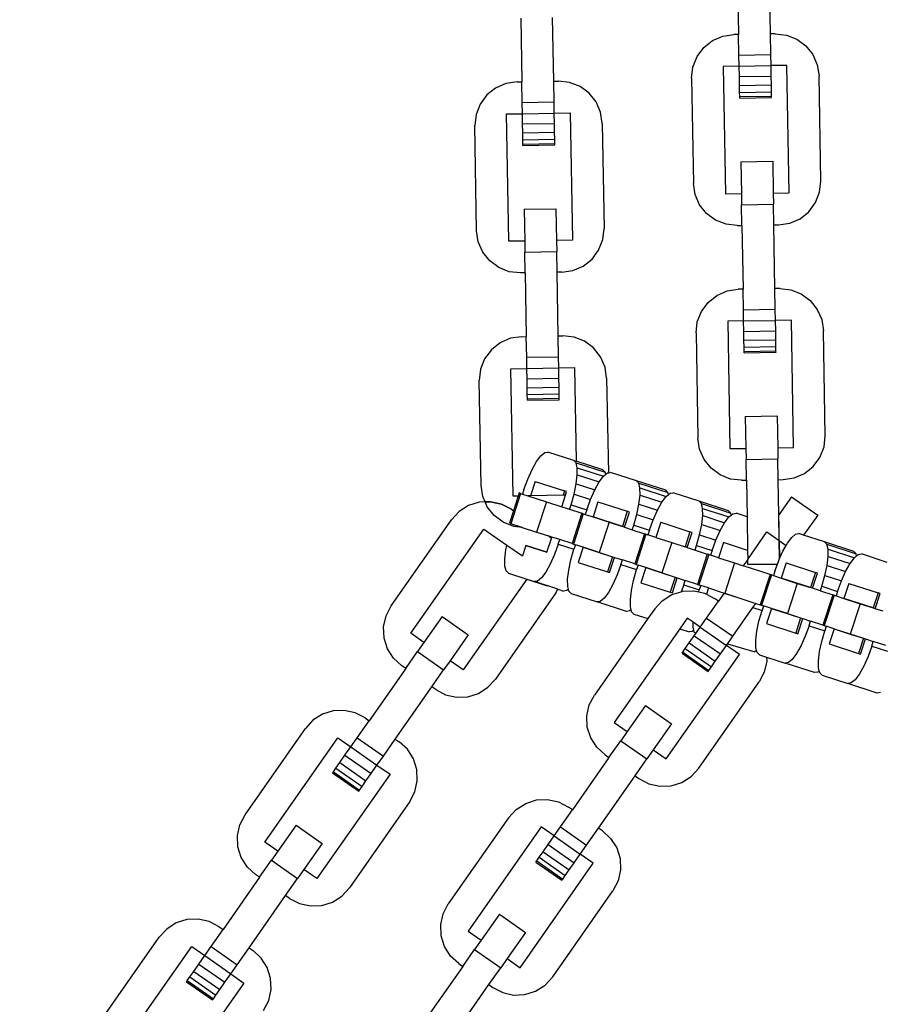
# Model space of a CAD drawing. Units: millimetres. Extents: x -12159 to 20854, y -17287 to 28769.
# Drawn here: x 4386 to 4498, y 18949 to 19077 of the extents above; entities that cross this region are included whole.
import ezdxf

# ---------------------------------------------------------------- set-up
doc = ezdxf.new("R2010")
doc.units = ezdxf.units.MM
doc.styles.add('arial', font='arial.ttf')
doc.dimstyles.new('IS_1-50(mm)', dxfattribs={"dimtxt": 300, "dimasz": 300, "dimexe": 10, "dimexo": 50, "dimgap": 30, "dimtad": 1, "dimdec": 0, "dimrnd": 0.5, "dimzin": 0, "dimtxsty": 'arial', "dimcen": 100, "dimclrd": 256, "dimclre": 256, "dimclrt": 256, "dimadec": 1, "dimazin": 0, "dimtfac": 1, "dimtdec": 0, "dimtmove": 0, "dimatfit": 3, "dimfxl": 0, "dimtolj": 1, "dimtzin": 0, "dimlwd": -1, "dimlwe": -1, "dimarcsym": 0})

# ---------------------------------------------------------------- blocks, each defined once
blk = doc.blocks.new('*D5')
at = {"transparency": 16777216}
for p, q in [((-3730.72, 20203.49), (-3730.72, 9035.58)), ((12269.28, 12203.49), (12269.28, 9035.58)), ((-3430.72, 9045.58), (11969.28, 9045.58))]:
    blk.add_line(p, q, dxfattribs=at)
for points in [[(-3430.72, 9095.58), (-3430.72, 8995.58), (-3730.72, 9045.58)], [(11969.28, 9095.58), (11969.28, 8995.58), (12269.28, 9045.58)]]:
    blk.add_solid(points, dxfattribs=at)
at = {"layer": 'Defpoints', "color": 0, "transparency": 16777216}
for p in [(-3730.72, 20253.49), (12269.28, 12253.49), (12269.28, 9045.58)]:
    blk.add_point(p, dxfattribs=at)
at = {"transparency": 16777216, "insert": (4269.28, 9228.75), "char_height": 300, "attachment_point": 5, "style": 'arial'}
blk.add_mtext('\\A1;16000', dxfattribs=at)

msp = doc.modelspace()

# ---------------------------------------------------------------- linework, layer by layer
for p, q in [((4479.41, 19083.69), (4479.56, 19075.41)), ((4483.7, 19075.48), (4483.55, 19083.76)), ((4451.25, 19077.53), (4451.39, 19069.25)), ((4455.53, 19069.32), (4455.39, 19077.6)), ((4477.49, 19075.18), (4478.94, 19075.4)), ((4479.56, 19075.41), (4478.94, 19075.4)), ((4479.6, 19072.72), (4479.56, 19075.41)), ((4484.32, 19075.49), (4483.7, 19075.48)), ((4483.74, 19072.79), (4483.7, 19075.48)), ((4484.32, 19075.49), (4485.76, 19075.33)), ((4485.76, 19075.33), (4487.12, 19074.79)), ((4475.02, 19073.69), (4476.16, 19074.6)), ((4476.16, 19074.6), (4477.49, 19075.18)), ((4487.12, 19074.79), (4488.29, 19073.93)), ((4474.15, 19072.52), (4475.02, 19073.69)), ((4479.6, 19072.72), (4483.74, 19072.79)), ((4483.77, 19071.35), (4483.74, 19072.79)), ((4488.29, 19073.93), (4489.2, 19072.79)), ((4489.2, 19072.79), (4489.78, 19071.45)), ((4473.61, 19071.17), (4474.15, 19072.52)), ((4479.63, 19071.28), (4479.6, 19072.72)), ((4473.45, 19069.72), (4473.61, 19071.17)), ((4479.63, 19071.28), (4477.56, 19071.24)), ((4477.56, 19071.24), (4477.85, 19054.69)), ((4479.63, 19071.28), (4483.77, 19071.35)), ((4479.65, 19069.93), (4479.63, 19071.28)), ((4485.84, 19071.38), (4483.77, 19071.35)), ((4483.79, 19070), (4483.77, 19071.35)), ((4486.12, 19054.83), (4485.84, 19071.38)), ((4489.78, 19071.45), (4490, 19070.01)), ((4449.33, 19069.03), (4447.99, 19068.44)), ((4450.77, 19069.24), (4449.33, 19069.03)), ((4450.77, 19069.24), (4451.39, 19069.25)), ((4451.44, 19066.56), (4451.39, 19069.25)), ((4455.53, 19069.32), (4456.15, 19069.33)), ((4455.58, 19066.63), (4455.53, 19069.32)), ((4457.6, 19069.17), (4456.15, 19069.33)), ((4458.96, 19068.64), (4457.6, 19069.17)), ((4473.45, 19069.72), (4473.69, 19056.06)), ((4479.65, 19069.93), (4483.79, 19070)), ((4479.67, 19068.77), (4479.65, 19069.93)), ((4483.81, 19068.84), (4483.79, 19070)), ((4490.24, 19056.35), (4490, 19070.01)), ((4447.99, 19068.44), (4446.85, 19067.54)), ((4460.13, 19067.77), (4458.96, 19068.64)), ((4461.04, 19066.63), (4460.13, 19067.77)), ((4479.67, 19068.77), (4483.81, 19068.84)), ((4479.69, 19067.88), (4479.67, 19068.77)), ((4479.69, 19067.88), (4483.83, 19067.96)), ((4479.7, 19067.33), (4479.69, 19067.88)), ((4483.83, 19067.96), (4483.81, 19068.84)), ((4483.84, 19067.4), (4483.83, 19067.96)), ((4445.99, 19066.36), (4445.45, 19065.01)), ((4446.85, 19067.54), (4445.99, 19066.36)), ((4451.44, 19066.56), (4455.58, 19066.63)), ((4451.47, 19065.11), (4451.44, 19066.56)), ((4455.6, 19065.19), (4455.58, 19066.63)), ((4461.62, 19065.29), (4461.04, 19066.63)), ((4479.7, 19067.33), (4483.84, 19067.4)), ((4479.7, 19067.14), (4479.7, 19067.33)), ((4479.7, 19067.14), (4483.84, 19067.21)), ((4483.84, 19067.21), (4483.84, 19067.4)), ((4449.4, 19065.08), (4451.47, 19065.11)), ((4449.69, 19048.53), (4449.4, 19065.08)), ((4451.47, 19065.11), (4455.6, 19065.19)), ((4451.49, 19063.77), (4451.47, 19065.11)), ((4455.6, 19065.19), (4457.67, 19065.22)), ((4455.63, 19063.84), (4455.6, 19065.19)), ((4457.67, 19065.22), (4457.96, 19048.67)), ((4461.84, 19063.85), (4461.62, 19065.29)), ((4445.45, 19065.01), (4445.29, 19063.56)), ((4451.49, 19063.77), (4455.63, 19063.84)), ((4455.65, 19062.69), (4455.63, 19063.84)), ((4461.84, 19063.85), (4462.07, 19050.19)), ((4445.52, 19049.91), (4445.29, 19063.56)), ((4451.51, 19062.61), (4451.49, 19063.77)), ((4451.51, 19062.61), (4455.65, 19062.69)), ((4451.53, 19061.73), (4451.51, 19062.61)), ((4455.66, 19061.8), (4455.65, 19062.69)), ((4451.53, 19061.73), (4455.66, 19061.8)), ((4451.54, 19061.17), (4451.53, 19061.73)), ((4451.54, 19061.17), (4455.67, 19061.24)), ((4455.67, 19061.24), (4455.66, 19061.8)), ((4455.68, 19061.05), (4455.67, 19061.24)), ((4451.54, 19060.98), (4451.54, 19061.17)), ((4451.54, 19060.98), (4455.68, 19061.05)), ((4479.85, 19058.86), (4483.98, 19058.93)), ((4479.85, 19058.86), (4479.92, 19054.72)), ((4483.98, 19058.93), (4484.06, 19054.8)), ((4490.07, 19054.9), (4490.24, 19056.35)), ((4473.9, 19054.62), (4473.69, 19056.06)), ((4489.54, 19053.55), (4490.07, 19054.9)), ((4474.48, 19053.28), (4473.9, 19054.62)), ((4477.85, 19054.69), (4479.92, 19054.72)), ((4479.92, 19054.72), (4479.94, 19053.28)), ((4484.06, 19054.8), (4486.12, 19054.83)), ((4484.06, 19054.8), (4484.08, 19053.35)), ((4451.68, 19052.7), (4455.82, 19052.77)), ((4451.68, 19052.7), (4451.76, 19048.56)), ((4455.82, 19052.77), (4455.89, 19048.64)), ((4475.39, 19052.14), (4474.48, 19053.28)), ((4479.94, 19053.28), (4484.08, 19053.35)), ((4479.99, 19050.59), (4479.94, 19053.28)), ((4484.13, 19050.66), (4484.08, 19053.35)), ((4487.53, 19051.47), (4488.67, 19052.37)), ((4488.67, 19052.37), (4489.54, 19053.55)), ((4476.56, 19051.28), (4475.39, 19052.14)), ((4477.92, 19050.74), (4476.56, 19051.28)), ((4486.19, 19050.89), (4487.53, 19051.47)), ((4445.74, 19048.46), (4445.52, 19049.91)), ((4461.91, 19048.75), (4462.07, 19050.19)), ((4479.37, 19050.58), (4477.92, 19050.74)), ((4479.37, 19050.58), (4479.99, 19050.59)), ((4479.99, 19050.59), (4480.14, 19042.31)), ((4484.13, 19050.66), (4484.75, 19050.67)), ((4484.27, 19042.38), (4484.13, 19050.66)), ((4484.75, 19050.67), (4486.19, 19050.89)), ((4446.32, 19047.13), (4445.74, 19048.46)), ((4451.76, 19048.56), (4449.69, 19048.53)), ((4451.76, 19048.56), (4451.78, 19047.12)), ((4457.96, 19048.67), (4455.89, 19048.64)), ((4455.89, 19048.64), (4455.92, 19047.19)), ((4461.37, 19047.39), (4461.91, 19048.75)), ((4451.78, 19047.12), (4455.92, 19047.19)), ((4455.97, 19044.5), (4455.92, 19047.19)), ((4460.51, 19046.22), (4461.37, 19047.39)), ((4447.23, 19045.98), (4446.32, 19047.13)), ((4448.4, 19045.12), (4447.23, 19045.98)), ((4451.83, 19044.43), (4451.78, 19047.12)), ((4459.37, 19045.31), (4460.51, 19046.22)), ((4449.76, 19044.58), (4448.4, 19045.12)), ((4456.59, 19044.51), (4458.03, 19044.73)), ((4458.03, 19044.73), (4459.37, 19045.31)), ((4451.21, 19044.42), (4449.76, 19044.58)), ((4451.83, 19044.43), (4451.21, 19044.42)), ((4451.83, 19044.43), (4451.97, 19036.15)), ((4456.59, 19044.51), (4455.97, 19044.5)), ((4456.11, 19036.23), (4455.97, 19044.5)), ((4476.74, 19041.5), (4478.07, 19042.09)), ((4478.07, 19042.09), (4479.51, 19042.3)), ((4480.14, 19042.31), (4479.51, 19042.3)), ((4480.18, 19039.62), (4480.14, 19042.31)), ((4484.89, 19042.4), (4484.27, 19042.38)), ((4484.32, 19039.7), (4484.27, 19042.38)), ((4484.89, 19042.4), (4486.34, 19042.23)), ((4486.34, 19042.23), (4487.7, 19041.7)), ((4475.59, 19040.6), (4476.74, 19041.5)), ((4487.7, 19041.7), (4488.87, 19040.83)), ((4488.87, 19040.83), (4489.78, 19039.69)), ((4474.73, 19039.42), (4475.59, 19040.6)), ((4480.18, 19039.62), (4484.32, 19039.7)), ((4480.21, 19038.18), (4480.18, 19039.62)), ((4484.34, 19038.25), (4484.32, 19039.7)), ((4489.78, 19039.69), (4490.36, 19038.35)), ((4474.19, 19038.07), (4474.73, 19039.42)), ((4480.21, 19038.18), (4484.34, 19038.25)), ((4486.41, 19038.28), (4484.34, 19038.25)), ((4484.37, 19036.9), (4484.34, 19038.25)), ((4486.7, 19021.73), (4486.41, 19038.28)), ((4490.36, 19038.35), (4490.58, 19036.91)), ((4474.03, 19036.62), (4474.19, 19038.07)), ((4480.21, 19038.18), (4478.14, 19038.14)), ((4478.14, 19038.14), (4478.43, 19021.59)), ((4480.23, 19036.83), (4480.21, 19038.18)), ((4449.91, 19035.93), (4448.57, 19035.35)), ((4451.35, 19036.14), (4449.91, 19035.93)), ((4451.35, 19036.14), (4451.97, 19036.15)), ((4452.02, 19033.46), (4451.97, 19036.15)), ((4456.11, 19036.23), (4456.73, 19036.24)), ((4456.16, 19033.54), (4456.11, 19036.23)), ((4458.18, 19036.07), (4456.73, 19036.24)), ((4459.54, 19035.54), (4458.18, 19036.07)), ((4474.03, 19036.62), (4474.27, 19022.97)), ((4480.23, 19036.83), (4484.37, 19036.9)), ((4480.25, 19035.67), (4480.23, 19036.83)), ((4480.25, 19035.67), (4484.39, 19035.75)), ((4480.27, 19034.79), (4480.25, 19035.67)), ((4484.39, 19035.75), (4484.37, 19036.9)), ((4484.4, 19034.86), (4484.39, 19035.75)), ((4490.81, 19023.25), (4490.58, 19036.91)), ((4447.43, 19034.44), (4446.56, 19033.27)), ((4448.57, 19035.35), (4447.43, 19034.44)), ((4460.71, 19034.67), (4459.54, 19035.54)), ((4461.62, 19033.53), (4460.71, 19034.67)), ((4480.27, 19034.79), (4484.4, 19034.86)), ((4480.28, 19034.23), (4480.27, 19034.79)), ((4484.41, 19034.3), (4484.4, 19034.86)), ((4446.56, 19033.27), (4446.03, 19031.91)), ((4452.02, 19033.46), (4456.16, 19033.54)), ((4452.04, 19032.02), (4452.02, 19033.46)), ((4456.18, 19032.09), (4456.16, 19033.54)), ((4462.2, 19032.19), (4461.62, 19033.53)), ((4480.28, 19034.23), (4484.41, 19034.3)), ((4480.28, 19034.04), (4480.28, 19034.23)), ((4480.28, 19034.04), (4484.42, 19034.11)), ((4484.42, 19034.11), (4484.41, 19034.3)), ((4446.03, 19031.91), (4445.86, 19030.46)), ((4449.98, 19031.98), (4452.04, 19032.02)), ((4450.27, 19015.43), (4449.98, 19031.98)), ((4452.04, 19032.02), (4456.18, 19032.09)), ((4452.07, 19030.67), (4452.04, 19032.02)), ((4456.18, 19032.09), (4458.25, 19032.12)), ((4456.21, 19030.74), (4456.18, 19032.09)), ((4458.25, 19032.12), (4458.46, 19019.95)), ((4462.41, 19030.75), (4462.2, 19032.19)), ((4452.07, 19030.67), (4456.21, 19030.74)), ((4452.09, 19029.51), (4452.07, 19030.67)), ((4456.23, 19029.59), (4456.21, 19030.74)), ((4462.41, 19030.75), (4462.63, 19018.46)), ((4446.1, 19016.81), (4445.86, 19030.46)), ((4452.09, 19029.51), (4456.23, 19029.59)), ((4452.1, 19028.63), (4452.09, 19029.51)), ((4456.24, 19028.7), (4456.23, 19029.59)), ((4452.1, 19028.63), (4456.24, 19028.7)), ((4452.11, 19028.07), (4452.1, 19028.63)), ((4452.11, 19028.07), (4456.25, 19028.14)), ((4452.12, 19027.88), (4452.11, 19028.07)), ((4456.25, 19028.14), (4456.24, 19028.7)), ((4456.25, 19027.95), (4456.25, 19028.14)), ((4452.12, 19027.88), (4456.25, 19027.95)), ((4480.42, 19025.76), (4484.56, 19025.84)), ((4480.42, 19025.76), (4480.5, 19021.63)), ((4484.56, 19025.84), (4484.63, 19021.7)), ((4474.48, 19021.52), (4474.27, 19022.97)), ((4490.65, 19021.81), (4490.81, 19023.25)), ((4478.43, 19021.59), (4480.5, 19021.63)), ((4480.5, 19021.63), (4480.52, 19020.18)), ((4484.63, 19021.7), (4486.7, 19021.73)), ((4484.63, 19021.7), (4484.66, 19020.25)), ((4490.11, 19020.45), (4490.65, 19021.81)), ((4453.29, 19019.91), (4453.85, 19020.66)), ((4453.85, 19020.66), (4454.36, 19021.09)), ((4454.36, 19021.09), (4454.77, 19021.15)), ((4458.13, 19020.06), (4454.77, 19021.15)), ((4475.06, 19020.19), (4474.48, 19021.52)), ((4489.25, 19019.28), (4490.11, 19020.45)), ((4452.72, 19018.88), (4453.29, 19019.91)), ((4458.43, 19019.76), (4458.13, 19020.06)), ((4458.13, 19020.06), (4458.46, 19019.95)), ((4458.59, 19019.12), (4458.43, 19019.76)), ((4458.43, 19019.76), (4462.23, 19018.53)), ((4461.93, 19018.82), (4458.46, 19019.95)), ((4458.6, 19018.19), (4458.59, 19019.12)), ((4458.59, 19019.12), (4462, 19018.02)), ((4475.97, 19019.04), (4475.06, 19020.19)), ((4477.14, 19018.18), (4475.97, 19019.04)), ((4480.52, 19020.18), (4484.66, 19020.25)), ((4480.57, 19017.49), (4480.52, 19020.18)), ((4484.71, 19017.56), (4484.66, 19020.25)), ((4488.11, 19018.37), (4489.25, 19019.28)), ((4452.16, 19017.64), (4452.72, 19018.88)), ((4458.46, 19017.02), (4458.6, 19018.19)), ((4458.6, 19018.19), (4461.44, 19017.26)), ((4461.44, 19017.26), (4462, 19018.02)), ((4462.23, 19018.53), (4461.93, 19018.82)), ((4462, 19018.02), (4462.3, 19018.26)), ((4462.3, 19018.26), (4462.23, 19018.53)), ((4462.3, 19018.26), (4462.5, 19018.44)), ((4462.5, 19018.44), (4462.63, 19018.46)), ((4462.63, 19018.46), (4462.92, 19018.5)), ((4466.28, 19017.41), (4462.92, 19018.5)), ((4478.5, 19017.64), (4477.14, 19018.18)), ((4485.33, 19017.57), (4486.77, 19017.79)), ((4486.77, 19017.79), (4488.11, 19018.37)), ((4446.32, 19015.36), (4446.1, 19016.81)), ((4451.67, 19016.29), (4452.16, 19017.64)), ((4453.14, 19017.33), (4452.53, 19015.47)), ((4453.14, 19017.33), (4456.94, 19016.1)), ((4458.18, 19015.69), (4458.46, 19017.02)), ((4458.46, 19017.02), (4460.86, 19016.23)), ((4460.86, 19016.23), (4461.44, 19017.26)), ((4466.58, 19017.11), (4466.28, 19017.41)), ((4470.08, 19016.18), (4466.28, 19017.41)), ((4466.74, 19016.48), (4466.58, 19017.11)), ((4466.58, 19017.11), (4470.38, 19015.88)), ((4466.75, 19015.54), (4466.74, 19016.48)), ((4466.74, 19016.48), (4470.15, 19015.37)), ((4479.95, 19017.48), (4478.5, 19017.64)), ((4479.95, 19017.48), (4480.57, 19017.49)), ((4480.57, 19017.49), (4480.65, 19012.74)), ((4484.71, 19017.56), (4485.33, 19017.57)), ((4484.79, 19012.98), (4484.71, 19017.56)), ((4446.62, 19014.67), (4446.32, 19015.36)), ((4451.22, 19015.78), (4449.95, 19011.84)), ((4450.92, 19015.44), (4450.27, 19015.43)), ((4450.92, 19015.44), (4450.29, 19013.53)), ((4451.04, 19015.84), (4450.92, 19015.44)), ((4451.22, 19015.78), (4451.04, 19015.84)), ((4451.22, 19015.78), (4451.48, 19015.69)), ((4451.67, 19016.29), (4451.48, 19015.69)), ((4451.48, 19015.69), (4452.19, 19015.46)), ((4452.53, 19015.47), (4452.19, 19015.46)), ((4452.19, 19015.46), (4454.59, 19014.68)), ((4456.76, 19015.54), (4452.53, 19015.47)), ((4456.57, 19014.04), (4457.06, 19015.55)), ((4456.94, 19016.1), (4456.76, 19015.54)), ((4457.06, 19015.55), (4456.76, 19015.54)), ((4457.21, 19016.01), (4456.94, 19016.1)), ((4457.06, 19015.55), (4457.21, 19016.01)), ((4457.78, 19014.3), (4458.18, 19015.69)), ((4458.18, 19015.69), (4460.31, 19015)), ((4460.31, 19015), (4460.86, 19016.23)), ((4466.61, 19014.37), (4466.75, 19015.54)), ((4466.75, 19015.54), (4469.59, 19014.62)), ((4469.59, 19014.62), (4470.15, 19015.37)), ((4470.38, 19015.88), (4470.08, 19016.18)), ((4470.15, 19015.37), (4470.44, 19015.62)), ((4470.44, 19015.62), (4470.38, 19015.88)), ((4470.44, 19015.62), (4470.65, 19015.79)), ((4470.65, 19015.79), (4471.07, 19015.86)), ((4474.43, 19014.76), (4471.07, 19015.86)), ((4486.44, 19015.34), (4484.79, 19012.98)), ((4486.44, 19015.34), (4489.83, 19012.97)), ((4444.47, 19014.2), (4443.24, 19013.42)), ((4445.86, 19014.64), (4444.47, 19014.2)), ((4446.62, 19014.67), (4445.86, 19014.64)), ((4447.32, 19014.7), (4446.62, 19014.67)), ((4446.62, 19014.67), (4447.32, 19014.7)), ((4446.9, 19014.03), (4446.62, 19014.67)), ((4446.9, 19014.03), (4446.62, 19014.67)), ((4447.81, 19012.89), (4446.9, 19014.03)), ((4447.81, 19012.89), (4446.9, 19014.03)), ((4448.74, 19014.39), (4447.32, 19014.7)), ((4447.32, 19014.7), (4448.74, 19014.39)), ((4450.03, 19013.71), (4448.74, 19014.39)), ((4448.74, 19014.39), (4450.03, 19013.71)), ((4454.59, 19014.68), (4453.31, 19010.75)), ((4454.59, 19014.68), (4456.57, 19014.04)), ((4456.57, 19014.04), (4457.59, 19013.71)), ((4457.59, 19013.71), (4457.78, 19014.3)), ((4457.78, 19014.3), (4459.82, 19013.64)), ((4459.82, 19013.64), (4460.31, 19015)), ((4461.28, 19014.68), (4460.64, 19012.72)), ((4461.28, 19014.68), (4465.08, 19013.45)), ((4466.33, 19013.04), (4466.61, 19014.37)), ((4466.61, 19014.37), (4469.01, 19013.59)), ((4469.01, 19013.59), (4469.59, 19014.62)), ((4474.73, 19014.47), (4474.43, 19014.76)), ((4478.23, 19013.53), (4474.43, 19014.76)), ((4474.88, 19013.83), (4474.73, 19014.47)), ((4474.73, 19014.47), (4478.53, 19013.23)), ((4443.24, 19013.42), (4442.25, 19012.34)), ((4448.98, 19012.02), (4447.81, 19012.89)), ((4448.98, 19012.02), (4447.81, 19012.89)), ((4450.29, 19013.53), (4449.77, 19011.9)), ((4450.03, 19013.71), (4450.29, 19013.53)), ((4450.03, 19013.71), (4450.29, 19013.53)), ((4457.59, 19013.71), (4459.19, 19013.19)), ((4459.19, 19013.19), (4457.91, 19009.25)), ((4459.37, 19013.13), (4458.09, 19009.19)), ((4459.37, 19013.13), (4459.19, 19013.19)), ((4459.37, 19013.13), (4459.63, 19013.05)), ((4459.82, 19013.64), (4459.63, 19013.05)), ((4459.63, 19013.05), (4460.64, 19012.72)), ((4460.64, 19012.72), (4462.73, 19012.04)), ((4464.45, 19011.48), (4460.64, 19012.72)), ((4465.08, 19013.45), (4464.45, 19011.48)), ((4464.72, 19011.39), (4465.36, 19013.36)), ((4465.36, 19013.36), (4465.08, 19013.45)), ((4465.93, 19011.65), (4466.33, 19013.04)), ((4466.33, 19013.04), (4468.46, 19012.35)), ((4468.46, 19012.35), (4469.01, 19013.59)), ((4474.76, 19011.72), (4474.9, 19012.89)), ((4474.9, 19012.89), (4474.88, 19013.83)), ((4474.88, 19013.83), (4478.3, 19012.72)), ((4474.9, 19012.89), (4477.74, 19011.97)), ((4477.74, 19011.97), (4478.3, 19012.72)), ((4478.53, 19013.23), (4478.23, 19013.53)), ((4478.3, 19012.72), (4478.59, 19012.97)), ((4478.59, 19012.97), (4478.53, 19013.23)), ((4478.59, 19012.97), (4478.8, 19013.14)), ((4478.8, 19013.14), (4479.22, 19013.21)), ((4480.65, 19012.74), (4479.22, 19013.21)), ((4480.65, 19012.74), (4480.73, 19008.37)), ((4480.65, 19012.74), (4480.68, 19011.36)), ((4484.84, 19009.64), (4484.79, 19012.98)), ((4484.81, 19011.43), (4484.79, 19012.98)), ((4489.83, 19012.97), (4488, 19010.35)), ((4434.42, 19001.15), (4442.25, 19012.34)), ((4450.34, 19011.48), (4448.98, 19012.02)), ((4450.34, 19011.48), (4448.98, 19012.02)), ((4449.77, 19011.9), (4449.95, 19011.84)), ((4451.32, 19011.39), (4449.95, 19011.84)), ((4451.32, 19011.39), (4450.34, 19011.48)), ((4451.43, 19011.36), (4450.34, 19011.48)), ((4451.32, 19011.39), (4453.31, 19010.75)), ((4462.73, 19012.04), (4461.46, 19008.1)), ((4462.73, 19012.04), (4464.45, 19011.48)), ((4464.72, 19011.39), (4464.45, 19011.48)), ((4464.72, 19011.39), (4465.74, 19011.06)), ((4465.74, 19011.06), (4465.93, 19011.65)), ((4465.93, 19011.65), (4467.97, 19010.99)), ((4467.97, 19010.99), (4468.46, 19012.35)), ((4469.43, 19012.04), (4468.79, 19010.07)), ((4469.43, 19012.04), (4473.23, 19010.8)), ((4474.48, 19010.39), (4474.76, 19011.72)), ((4474.76, 19011.72), (4477.16, 19010.94)), ((4477.16, 19010.94), (4477.74, 19011.97)), ((4484.84, 19009.64), (4484.81, 19011.43)), ((4436.98, 18997.6), (4446.47, 19011.15)), ((4446.47, 19011.15), (4449.46, 19009.06)), ((4453.31, 19010.75), (4454.86, 19010.25)), ((4454.99, 19010.12), (4454.86, 19010.25)), ((4455.02, 19010.19), (4454.86, 19010.25)), ((4455.02, 19010.19), (4454.99, 19010.12)), ((4455.23, 19009.91), (4454.99, 19010.12)), ((4455.29, 19010.1), (4455.02, 19010.19)), ((4455.23, 19009.91), (4455.29, 19010.1)), ((4456.31, 19009.77), (4455.29, 19010.1)), ((4465.74, 19011.06), (4467.34, 19010.54)), ((4467.34, 19010.54), (4466.06, 19006.61)), ((4467.52, 19010.48), (4466.24, 19006.55)), ((4467.52, 19010.48), (4467.34, 19010.54)), ((4467.52, 19010.48), (4467.77, 19010.4)), ((4467.97, 19010.99), (4467.77, 19010.4)), ((4468.79, 19010.07), (4467.77, 19010.4)), ((4468.79, 19010.07), (4470.88, 19009.39)), ((4473.23, 19010.8), (4472.59, 19008.83)), ((4472.87, 19008.74), (4473.51, 19010.71)), ((4473.51, 19010.71), (4473.23, 19010.8)), ((4474.08, 19009), (4474.48, 19010.39)), ((4474.48, 19010.39), (4476.61, 19009.7)), ((4476.61, 19009.7), (4477.16, 19010.94)), ((4480.75, 19007.21), (4483.24, 19010.77)), ((4480.75, 19007.21), (4483.24, 19010.77)), ((4483.24, 19010.77), (4484.84, 19009.64)), ((4483.24, 19010.77), (4484.84, 19009.64)), ((4485.89, 19009.32), (4486.45, 19010.07)), ((4486.45, 19010.07), (4486.95, 19010.5)), ((4486.95, 19010.5), (4487.36, 19010.56)), ((4488, 19010.35), (4487.36, 19010.56)), ((4490.73, 19009.47), (4488, 19010.35)), ((4449.33, 19008.45), (4449.46, 19009.06)), ((4449.46, 19009.06), (4451.46, 19007.66)), ((4451.91, 19009.03), (4451.46, 19007.66)), ((4451.91, 19009.03), (4454.65, 19008.14)), ((4454.65, 19008.14), (4451.91, 19009.03)), ((4454.65, 19008.14), (4455.23, 19009.91)), ((4456.12, 19009.18), (4455.62, 19007.82)), ((4456.12, 19009.18), (4456.31, 19009.77)), ((4456.12, 19009.18), (4458.16, 19008.52)), ((4457.91, 19009.25), (4456.31, 19009.77)), ((4457.91, 19009.25), (4458.09, 19009.19)), ((4458.09, 19009.19), (4458.35, 19009.11)), ((4458.35, 19009.11), (4458.16, 19008.52)), ((4459.37, 19008.78), (4458.35, 19009.11)), ((4470.88, 19009.39), (4469.6, 19005.45)), ((4470.88, 19009.39), (4472.59, 19008.83)), ((4472.87, 19008.74), (4472.59, 19008.83)), ((4473.89, 19008.41), (4474.08, 19009)), ((4474.08, 19009), (4476.11, 19008.34)), ((4476.11, 19008.34), (4476.61, 19009.7)), ((4477.58, 19009.39), (4476.94, 19007.42)), ((4480.73, 19008.37), (4477.58, 19009.39)), ((4484.84, 19009.64), (4485.72, 19009.03)), ((4484.88, 19007.34), (4484.84, 19009.64)), ((4484.84, 19009.64), (4484.88, 19007.34)), ((4485.31, 19008.29), (4485.72, 19009.03)), ((4485.72, 19009.03), (4485.89, 19009.32)), ((4491.02, 19009.17), (4490.73, 19009.47)), ((4494.53, 19008.23), (4490.73, 19009.47)), ((4491.18, 19008.53), (4491.02, 19009.17)), ((4491.02, 19009.17), (4494.82, 19007.94)), ((4449.19, 19007.28), (4449.33, 19008.45)), ((4455.62, 19007.82), (4455.07, 19006.59)), ((4457.76, 19007.13), (4458.16, 19008.52)), ((4459.37, 19008.78), (4458.73, 19006.81)), ((4461.46, 19008.1), (4459.37, 19008.78)), ((4459.37, 19008.78), (4463.17, 19007.55)), ((4461.46, 19008.1), (4463.17, 19007.55)), ((4463.17, 19007.55), (4462.53, 19005.58)), ((4463.17, 19007.55), (4463.44, 19007.46)), ((4472.87, 19008.74), (4473.89, 19008.41)), ((4473.89, 19008.41), (4475.49, 19007.89)), ((4475.49, 19007.89), (4474.21, 19003.96)), ((4475.67, 19007.83), (4474.39, 19003.9)), ((4475.67, 19007.83), (4475.49, 19007.89)), ((4475.92, 19007.75), (4475.67, 19007.83)), ((4476.11, 19008.34), (4475.92, 19007.75)), ((4476.94, 19007.42), (4475.92, 19007.75)), ((4480.73, 19008.37), (4480.75, 19007.21)), ((4484.88, 19007.34), (4485.31, 19008.29)), ((4491.05, 19006.43), (4491.19, 19007.6)), ((4491.19, 19007.6), (4491.18, 19008.53)), ((4491.18, 19008.53), (4494.59, 19007.42)), ((4491.19, 19007.6), (4494.03, 19006.67)), ((4494.82, 19007.94), (4494.53, 19008.23)), ((4494.59, 19007.42), (4494.89, 19007.67)), ((4494.89, 19007.67), (4494.82, 19007.94)), ((4494.89, 19007.67), (4495.1, 19007.85)), ((4495.1, 19007.85), (4495.51, 19007.91)), ((4498.87, 19006.82), (4495.51, 19007.91)), ((4449.2, 19006.34), (4449.19, 19007.28)), ((4449.36, 19005.71), (4449.2, 19006.34)), ((4455.07, 19006.59), (4454.49, 19005.56)), ((4457.48, 19005.81), (4457.76, 19007.13)), ((4458.73, 19006.81), (4462.53, 19005.58)), ((4462.8, 19005.49), (4463.44, 19007.46)), ((4463.44, 19007.46), (4464.46, 19007.13)), ((4464.27, 19006.54), (4463.77, 19005.18)), ((4464.27, 19006.54), (4464.46, 19007.13)), ((4464.27, 19006.54), (4466.3, 19005.87)), ((4466.06, 19006.61), (4464.46, 19007.13)), ((4466.06, 19006.61), (4466.24, 19006.55)), ((4466.24, 19006.55), (4466.5, 19006.46)), ((4466.5, 19006.46), (4466.3, 19005.87)), ((4467.51, 19006.13), (4466.5, 19006.46)), ((4476.94, 19007.42), (4479.03, 19006.74)), ((4479.03, 19006.74), (4477.75, 19002.81)), ((4479.03, 19006.74), (4480.16, 19006.38)), ((4480.75, 19007.21), (4480.16, 19006.38)), ((4483.64, 19005.25), (4480.16, 19006.38)), ((4480.29, 19006.33), (4480.16, 19006.38)), ((4480.76, 19006.53), (4480.75, 19007.21)), ((4480.76, 19006.53), (4480.75, 19007.21)), ((4480.76, 19006.53), (4484.59, 19006.59)), ((4484.59, 19006.59), (4480.76, 19006.53)), ((4484.26, 19005.69), (4484.59, 19006.59)), ((4484.59, 19006.59), (4484.76, 19007.05)), ((4484.76, 19007.05), (4484.88, 19007.34)), ((4485.73, 19006.74), (4485.09, 19004.77)), ((4485.73, 19006.74), (4489.53, 19005.51)), ((4490.77, 19005.1), (4491.05, 19006.43)), ((4491.05, 19006.43), (4493.46, 19005.64)), ((4493.46, 19005.64), (4494.03, 19006.67)), ((4494.03, 19006.67), (4494.59, 19007.42)), ((4449.66, 19005.41), (4449.36, 19005.71)), ((4449.66, 19005.41), (4452.02, 19004.64)), ((4454.49, 19005.56), (4453.94, 19004.81)), ((4457.34, 19004.63), (4457.48, 19005.81)), ((4462.53, 19005.58), (4462.8, 19005.49)), ((4463.77, 19005.18), (4463.22, 19003.94)), ((4465.9, 19004.48), (4466.3, 19005.87)), ((4467.51, 19006.13), (4466.87, 19004.17)), ((4469.6, 19005.45), (4467.51, 19006.13)), ((4467.51, 19006.13), (4471.32, 19004.9)), ((4469.6, 19005.45), (4471.32, 19004.9)), ((4483.64, 19005.25), (4482.36, 19001.31)), ((4483.82, 19005.19), (4482.54, 19001.25)), ((4483.82, 19005.19), (4483.64, 19005.25)), ((4483.82, 19005.19), (4484.07, 19005.1)), ((4484.26, 19005.69), (4484.07, 19005.1)), ((4484.07, 19005.1), (4485.09, 19004.77)), ((4489.53, 19005.51), (4488.89, 19003.54)), ((4489.16, 19003.45), (4489.8, 19005.42)), ((4489.8, 19005.42), (4489.53, 19005.51)), ((4490.37, 19003.71), (4490.77, 19005.1)), ((4490.77, 19005.1), (4492.9, 19004.41)), ((4492.9, 19004.41), (4493.46, 19005.64)), ((4452.02, 19004.64), (4443.76, 18992.85)), ((4452.02, 19004.64), (4453.02, 19004.32)), ((4452.02, 19004.64), (4454.7, 19003.77)), ((4453.43, 19004.38), (4453.02, 19004.32)), ((4456.06, 19003.33), (4453.02, 19004.32)), ((4453.94, 19004.81), (4453.43, 19004.38)), ((4457.35, 19003.7), (4457.34, 19004.63)), ((4457.44, 19003.32), (4457.35, 19003.7)), ((4463.22, 19003.94), (4462.64, 19002.91)), ((4465.62, 19003.16), (4465.9, 19004.48)), ((4466.87, 19004.17), (4470.68, 19002.93)), ((4471.32, 19004.9), (4470.68, 19002.93)), ((4470.95, 19002.84), (4471.59, 19004.81)), ((4471.32, 19004.9), (4471.59, 19004.81)), ((4471.59, 19004.81), (4472.61, 19004.48)), ((4472.42, 19003.89), (4472.1, 19003.01)), ((4472.42, 19003.89), (4472.61, 19004.48)), ((4472.42, 19003.89), (4474.45, 19003.23)), ((4474.21, 19003.96), (4472.61, 19004.48)), ((4474.21, 19003.96), (4474.39, 19003.9)), ((4474.39, 19003.9), (4474.64, 19003.82)), ((4474.64, 19003.82), (4474.45, 19003.23)), ((4475.66, 19003.49), (4474.64, 19003.82)), ((4485.09, 19004.77), (4487.18, 19004.09)), ((4488.89, 19003.54), (4485.09, 19004.77)), ((4487.18, 19004.09), (4485.9, 19000.16)), ((4487.18, 19004.09), (4488.89, 19003.54)), ((4490.18, 19003.12), (4490.37, 19003.71)), ((4490.37, 19003.71), (4492.41, 19003.05)), ((4492.41, 19003.05), (4492.9, 19004.41)), ((4493.88, 19004.09), (4493.24, 19002.13)), ((4493.88, 19004.09), (4497.68, 19002.86)), ((4455.81, 19002.85), (4447.98, 18991.66)), ((4455.81, 19002.85), (4456.06, 19003.33)), ((4456.06, 19003.33), (4456.82, 19003.08)), ((4457.23, 19003.15), (4456.82, 19003.08)), ((4457.44, 19003.32), (4457.23, 19003.15)), ((4457.51, 19003.06), (4457.44, 19003.32)), ((4457.8, 19002.76), (4457.51, 19003.06)), ((4457.8, 19002.76), (4461.17, 19001.67)), ((4462.64, 19002.91), (4462.08, 19002.16)), ((4465.49, 19001.99), (4465.62, 19003.16)), ((4469.64, 19001.84), (4470.87, 19002.63)), ((4470.68, 19002.93), (4470.95, 19002.84)), ((4470.87, 19002.63), (4472.1, 19003.01)), ((4472.1, 19003.01), (4472.26, 19003.07)), ((4472.26, 19003.07), (4473.72, 19003.13)), ((4473.72, 19003.13), (4474.38, 19002.98)), ((4474.38, 19002.98), (4474.45, 19003.23)), ((4474.38, 19002.98), (4475.14, 19002.81)), ((4475.14, 19002.81), (4475.4, 19002.68)), ((4475.66, 19003.49), (4475.4, 19002.68)), ((4475.4, 19002.68), (4476.44, 19002.14)), ((4475.66, 19003.49), (4477.68, 19002.83)), ((4475.66, 19003.49), (4477.68, 19002.83)), ((4477.68, 19002.83), (4476.95, 19001.79)), ((4477.68, 19002.83), (4477.75, 19002.81)), ((4477.68, 19002.83), (4479.01, 19002.4)), ((4477.75, 19002.81), (4481.79, 19001.49)), ((4489.16, 19003.45), (4488.89, 19003.54)), ((4490.18, 19003.12), (4489.16, 19003.45)), ((4490.18, 19003.12), (4491.79, 19002.6)), ((4491.79, 19002.6), (4490.51, 18998.66)), ((4491.97, 19002.54), (4490.69, 18998.6)), ((4491.97, 19002.54), (4491.79, 19002.6)), ((4491.97, 19002.54), (4492.22, 19002.46)), ((4492.41, 19003.05), (4492.22, 19002.46)), ((4492.22, 19002.46), (4493.24, 19002.13)), ((4497.68, 19002.86), (4497.04, 19000.89)), ((4497.31, 19000.8), (4497.95, 19002.77)), ((4497.95, 19002.77), (4497.68, 19002.86)), ((4433.75, 18999.86), (4434.42, 19001.15)), ((4461.58, 19001.74), (4461.17, 19001.67)), ((4464.97, 19000.43), (4461.17, 19001.67)), ((4462.08, 19002.16), (4461.58, 19001.74)), ((4465.5, 19001.05), (4465.49, 19001.99)), ((4468.66, 19000.77), (4469.64, 19001.84)), ((4475.4, 18999.58), (4476.95, 19001.79)), ((4476.95, 19001.79), (4476.44, 19002.14)), ((4481.42, 19000.96), (4481.79, 19001.49)), ((4481.79, 19001.49), (4482.36, 19001.31)), ((4482.36, 19001.31), (4482.54, 19001.25)), ((4482.54, 19001.25), (4482.79, 19001.17)), ((4482.79, 19001.17), (4482.6, 19000.58)), ((4483.81, 19000.84), (4482.79, 19001.17)), ((4493.24, 19002.13), (4495.33, 19001.45)), ((4497.04, 19000.89), (4493.24, 19002.13)), ((4495.33, 19001.45), (4494.05, 18997.51)), ((4495.33, 19001.45), (4497.04, 19000.89)), ((4433.43, 18998.44), (4433.75, 18999.86)), ((4465.38, 19000.5), (4464.97, 19000.43)), ((4465.59, 19000.68), (4465.38, 19000.5)), ((4465.59, 19000.68), (4465.5, 19001.05)), ((4465.66, 19000.41), (4465.59, 19000.68)), ((4465.95, 19000.11), (4465.66, 19000.41)), ((4465.95, 19000.11), (4467.78, 18999.52)), ((4468.66, 19000.77), (4467.78, 18999.52)), ((4478.79, 18997.21), (4481.42, 19000.96)), ((4481.42, 19000.96), (4482.6, 19000.58)), ((4482.2, 18999.19), (4482.6, 19000.58)), ((4483.81, 19000.84), (4483.17, 18998.87)), ((4485.9, 19000.16), (4483.81, 19000.84)), ((4483.81, 19000.84), (4487.61, 18999.6)), ((4485.9, 19000.16), (4487.61, 18999.6)), ((4497.31, 19000.8), (4497.04, 19000.89)), ((4498.33, 19000.47), (4497.31, 19000.8)), ((4441.05, 18999.8), (4438.68, 18996.41)), ((4441.05, 18999.8), (4444.44, 18997.42)), ((4467.78, 18999.52), (4460.83, 18989.58)), ((4472.88, 18999.58), (4471.9, 18998.18)), ((4473.64, 18999.05), (4472.88, 18999.58)), ((4473.64, 18998.4), (4473.64, 18999.05)), ((4474.57, 18998.4), (4473.64, 18999.05)), ((4474.57, 18998.4), (4475.4, 18999.58)), ((4475.4, 18999.58), (4478.79, 18997.21)), ((4481.92, 18997.86), (4482.2, 18999.19)), ((4483.17, 18998.87), (4486.97, 18997.64)), ((4487.61, 18999.6), (4486.97, 18997.64)), ((4487.25, 18997.55), (4487.89, 18999.51)), ((4487.61, 18999.6), (4487.89, 18999.51)), ((4487.89, 18999.51), (4488.9, 18999.18)), ((4488.71, 18998.59), (4488.22, 18997.23)), ((4488.71, 18998.59), (4488.9, 18999.18)), ((4488.71, 18998.59), (4490.75, 18997.93)), ((4490.51, 18998.66), (4488.9, 18999.18)), ((4490.51, 18998.66), (4490.69, 18998.6)), ((4490.69, 18998.6), (4490.94, 18998.52)), ((4433.5, 18996.98), (4433.43, 18998.44)), ((4438.68, 18996.41), (4436.98, 18997.6)), ((4444.44, 18997.42), (4442.06, 18994.04)), ((4471.9, 18998.18), (4463.38, 18986.02)), ((4471.9, 18998.18), (4473.12, 18997.79)), ((4473.53, 18997.85), (4473.12, 18997.79)), ((4473.14, 18996.35), (4473.8, 18997.29)), ((4473.74, 18998.03), (4473.53, 18997.85)), ((4473.74, 18998.03), (4473.64, 18998.4)), ((4473.8, 18997.76), (4473.74, 18998.03)), ((4474, 18997.57), (4473.8, 18997.76)), ((4473.8, 18997.29), (4474, 18997.57)), ((4473.8, 18997.29), (4477.19, 18994.92)), ((4474, 18997.57), (4474.57, 18998.4)), ((4474.57, 18998.4), (4477.96, 18996.02)), ((4481.78, 18996.69), (4481.92, 18997.86)), ((4486.97, 18997.64), (4487.25, 18997.55)), ((4490.35, 18996.54), (4490.75, 18997.93)), ((4490.94, 18998.52), (4490.75, 18997.93)), ((4491.96, 18998.19), (4490.94, 18998.52)), ((4491.96, 18998.19), (4491.32, 18996.22)), ((4491.96, 18998.19), (4494.05, 18997.51)), ((4491.96, 18998.19), (4495.76, 18996.96)), ((4494.05, 18997.51), (4495.76, 18996.96)), ((4433.93, 18995.59), (4433.5, 18996.98)), ((4438.68, 18996.41), (4437.84, 18995.22)), ((4472.63, 18995.62), (4473.14, 18996.35)), ((4473.14, 18996.35), (4476.53, 18993.97)), ((4477.19, 18994.92), (4477.96, 18996.02)), ((4477.96, 18996.02), (4478.79, 18997.21)), ((4479.66, 18994.84), (4477.96, 18996.02)), ((4478.11, 18996.23), (4481.68, 18995.21)), ((4481.79, 18995.75), (4481.78, 18996.69)), ((4487.66, 18996), (4487.09, 18994.97)), ((4488.22, 18997.23), (4487.66, 18996)), ((4490.07, 18995.22), (4490.35, 18996.54)), ((4491.32, 18996.22), (4495.12, 18994.99)), ((4495.76, 18996.96), (4495.12, 18994.99)), ((4495.39, 18994.9), (4496.03, 18996.87)), ((4495.76, 18996.96), (4496.03, 18996.87)), ((4496.03, 18996.87), (4497.05, 18996.54)), ((4496.86, 18995.95), (4497.05, 18996.54)), ((4498.66, 18996.01), (4497.05, 18996.54)), ((4434.72, 18994.36), (4433.93, 18995.59)), ((4436.3, 18993.02), (4437.84, 18995.22)), ((4437.84, 18995.22), (4441.23, 18992.85)), ((4470.16, 18981.28), (4479.66, 18994.84)), ((4472.2, 18995.01), (4472.31, 18995.16)), ((4472.2, 18995.01), (4475.59, 18992.63)), ((4472.31, 18995.16), (4472.63, 18995.62)), ((4472.31, 18995.16), (4475.7, 18992.79)), ((4472.63, 18995.62), (4476.02, 18993.25)), ((4476.53, 18993.97), (4477.19, 18994.92)), ((4481.89, 18995.38), (4481.68, 18995.21)), ((4481.89, 18995.38), (4481.79, 18995.75)), ((4481.95, 18995.12), (4481.89, 18995.38)), ((4482.25, 18994.82), (4481.95, 18995.12)), ((4482.25, 18994.82), (4483.18, 18994.52)), ((4487.09, 18994.97), (4486.53, 18994.22)), ((4489.93, 18994.04), (4490.07, 18995.22)), ((4495.12, 18994.99), (4495.39, 18994.9)), ((4496.86, 18995.95), (4496.37, 18994.59)), ((4496.86, 18995.95), (4498.9, 18995.28)), ((4435.79, 18993.37), (4434.72, 18994.36)), ((4442.06, 18994.04), (4441.23, 18992.85)), ((4443.76, 18992.85), (4442.06, 18994.04)), ((4476.02, 18993.25), (4476.53, 18993.97)), ((4483.21, 18993.99), (4482.89, 18992.57)), ((4483.18, 18994.52), (4483.21, 18993.99)), ((4483.18, 18994.52), (4485.61, 18993.73)), ((4486.03, 18993.79), (4485.61, 18993.73)), ((4489.41, 18992.49), (4485.61, 18993.73)), ((4486.53, 18994.22), (4486.03, 18993.79)), ((4489.94, 18993.11), (4489.93, 18994.04)), ((4496.37, 18994.59), (4495.81, 18993.35)), ((4436.3, 18993.02), (4431.56, 18986.24)), ((4436.3, 18993.02), (4435.79, 18993.37)), ((4439.69, 18990.65), (4441.23, 18992.85)), ((4475.59, 18992.63), (4475.7, 18992.79)), ((4475.7, 18992.79), (4476.02, 18993.25)), ((4482.89, 18992.57), (4482.22, 18991.28)), ((4489.83, 18992.56), (4489.41, 18992.49)), ((4490.03, 18992.73), (4489.83, 18992.56)), ((4490.03, 18992.73), (4489.94, 18993.11)), ((4490.1, 18992.47), (4490.03, 18992.73)), ((4490.4, 18992.17), (4490.1, 18992.47)), ((4490.4, 18992.17), (4493.76, 18991.08)), ((4495.24, 18992.32), (4494.68, 18991.57)), ((4495.81, 18993.35), (4495.24, 18992.32)), ((4446.99, 18990.59), (4447.98, 18991.66)), ((4474.38, 18980.09), (4482.22, 18991.28)), ((4494.17, 18991.15), (4493.76, 18991.08)), ((4497.56, 18989.84), (4493.76, 18991.08)), ((4494.68, 18991.57), (4494.17, 18991.15)), ((4434.94, 18983.87), (4439.69, 18990.65)), ((4440.2, 18990.29), (4439.69, 18990.65)), ((4440.2, 18990.29), (4441.49, 18989.62)), ((4441.49, 18989.62), (4442.92, 18989.3)), ((4444.37, 18989.36), (4445.76, 18989.8)), ((4445.76, 18989.8), (4446.99, 18990.59)), ((4497.97, 18989.91), (4497.56, 18989.84)), ((4442.92, 18989.3), (4444.37, 18989.36)), ((4460.15, 18988.29), (4460.83, 18989.58)), ((4425.48, 18987.08), (4424.25, 18986.3)), ((4426.87, 18987.52), (4425.48, 18987.08)), ((4428.33, 18987.58), (4426.87, 18987.52)), ((4429.75, 18987.27), (4428.33, 18987.58)), ((4431.05, 18986.6), (4429.75, 18987.27)), ((4459.84, 18986.87), (4460.15, 18988.29)), ((4467.45, 18988.23), (4465.08, 18984.84)), ((4467.45, 18988.23), (4470.84, 18985.85)), ((4424.25, 18986.3), (4423.27, 18985.22)), ((4430.01, 18984.04), (4431.56, 18986.24)), ((4431.05, 18986.6), (4431.56, 18986.24)), ((4459.9, 18985.41), (4459.84, 18986.87)), ((4463.38, 18986.02), (4465.08, 18984.84)), ((4470.84, 18985.85), (4468.47, 18982.46)), ((4415.43, 18974.04), (4423.27, 18985.22)), ((4460.34, 18984.02), (4459.9, 18985.41)), ((4465.08, 18984.84), (4464.25, 18983.65)), ((4417.99, 18970.48), (4427.49, 18984.04)), ((4427.49, 18984.04), (4429.18, 18982.85)), ((4429.18, 18982.85), (4430.01, 18984.04)), ((4430.01, 18984.04), (4433.4, 18981.66)), ((4433.4, 18981.66), (4434.94, 18983.87)), ((4434.94, 18983.87), (4435.45, 18983.51)), ((4436.53, 18982.53), (4435.45, 18983.51)), ((4461.12, 18982.79), (4460.34, 18984.02)), ((4462.71, 18981.45), (4464.25, 18983.65)), ((4464.25, 18983.65), (4467.64, 18981.28)), ((4428.41, 18981.75), (4429.18, 18982.85)), ((4429.18, 18982.85), (4432.57, 18980.48)), ((4437.31, 18981.3), (4436.53, 18982.53)), ((4462.2, 18981.8), (4461.12, 18982.79)), ((4468.47, 18982.46), (4467.64, 18981.28)), ((4468.47, 18982.46), (4470.16, 18981.28)), ((4427.24, 18980.07), (4427.75, 18980.8)), ((4427.75, 18980.8), (4428.41, 18981.75)), ((4427.75, 18980.8), (4431.14, 18978.43)), ((4428.41, 18981.75), (4431.8, 18979.38)), ((4432.57, 18980.48), (4433.4, 18981.66)), ((4437.75, 18979.9), (4437.31, 18981.3)), ((4462.71, 18981.45), (4457.96, 18974.67)), ((4462.2, 18981.8), (4462.71, 18981.45)), ((4466.1, 18979.07), (4467.64, 18981.28)), ((4426.81, 18979.46), (4426.92, 18979.62)), ((4426.81, 18979.46), (4430.2, 18977.09)), ((4426.92, 18979.62), (4427.24, 18980.07)), ((4426.92, 18979.62), (4430.31, 18977.24)), ((4427.24, 18980.07), (4430.63, 18977.7)), ((4431.14, 18978.43), (4431.8, 18979.38)), ((4431.8, 18979.38), (4432.57, 18980.48)), ((4432.57, 18980.48), (4434.27, 18979.29)), ((4437.81, 18978.45), (4437.75, 18979.9)), ((4473.4, 18979.02), (4474.38, 18980.09)), ((4434.27, 18979.29), (4424.77, 18965.73)), ((4430.63, 18977.7), (4431.14, 18978.43)), ((4437.5, 18977.02), (4437.81, 18978.45)), ((4461.35, 18972.3), (4466.1, 18979.07)), ((4466.1, 18979.07), (4466.6, 18978.72)), ((4466.6, 18978.72), (4467.9, 18978.04)), ((4470.78, 18977.79), (4472.17, 18978.23)), ((4472.17, 18978.23), (4473.4, 18979.02)), ((4430.2, 18977.09), (4430.31, 18977.24)), ((4430.31, 18977.24), (4430.63, 18977.7)), ((4436.82, 18975.73), (4437.5, 18977.02)), ((4467.9, 18978.04), (4469.32, 18977.73)), ((4469.32, 18977.73), (4470.78, 18977.79)), ((4436.82, 18975.73), (4428.99, 18964.54)), ((4451.89, 18975.51), (4453.28, 18975.95)), ((4453.28, 18975.95), (4454.73, 18976.01)), ((4454.73, 18976.01), (4456.16, 18975.7)), ((4456.16, 18975.7), (4457.45, 18975.02)), ((4449.67, 18973.65), (4450.66, 18974.73)), ((4450.66, 18974.73), (4451.89, 18975.51)), ((4456.42, 18972.47), (4457.96, 18974.67)), ((4457.96, 18974.67), (4457.45, 18975.02)), ((4414.76, 18972.74), (4415.43, 18974.04)), ((4449.67, 18973.65), (4441.84, 18962.47)), ((4414.45, 18971.32), (4414.76, 18972.74)), ((4422.06, 18972.68), (4419.69, 18969.29)), ((4422.06, 18972.68), (4425.45, 18970.31)), ((4453.89, 18972.47), (4444.4, 18958.91)), ((4455.59, 18971.28), (4453.89, 18972.47)), ((4455.59, 18971.28), (4456.42, 18972.47)), ((4456.42, 18972.47), (4459.81, 18970.09)), ((4459.81, 18970.09), (4461.35, 18972.3)), ((4461.86, 18971.94), (4461.35, 18972.3)), ((4461.86, 18971.94), (4462.93, 18970.95)), ((4414.51, 18969.86), (4414.45, 18971.32)), ((4419.69, 18969.29), (4417.99, 18970.48)), ((4454.81, 18970.18), (4455.59, 18971.28)), ((4455.59, 18971.28), (4458.98, 18968.91)), ((4462.93, 18970.95), (4463.72, 18969.72)), ((4414.95, 18968.47), (4414.51, 18969.86)), ((4419.69, 18969.29), (4418.86, 18968.11)), ((4425.45, 18970.31), (4423.08, 18966.92)), ((4453.64, 18968.5), (4454.15, 18969.23)), ((4454.15, 18969.23), (4454.81, 18970.18)), ((4454.15, 18969.23), (4457.54, 18966.86)), ((4454.81, 18970.18), (4458.2, 18967.8)), ((4458.98, 18968.91), (4459.81, 18970.09)), ((4463.72, 18969.72), (4464.15, 18968.33)), ((4415.73, 18967.24), (4414.95, 18968.47)), ((4417.31, 18965.9), (4418.86, 18968.11)), ((4418.86, 18968.11), (4422.25, 18965.73)), ((4453.21, 18967.89), (4453.32, 18968.05)), ((4453.21, 18967.89), (4456.6, 18965.52)), ((4453.32, 18968.05), (4453.64, 18968.5)), ((4453.32, 18968.05), (4456.71, 18965.67)), ((4453.64, 18968.5), (4457.03, 18966.13)), ((4458.2, 18967.8), (4458.98, 18968.91)), ((4460.67, 18967.72), (4458.98, 18968.91)), ((4464.15, 18968.33), (4464.22, 18966.88)), ((4416.81, 18966.26), (4415.73, 18967.24)), ((4423.08, 18966.92), (4422.25, 18965.73)), ((4424.77, 18965.73), (4423.08, 18966.92)), ((4451.18, 18954.16), (4460.67, 18967.72)), ((4457.03, 18966.13), (4457.54, 18966.86)), ((4457.54, 18966.86), (4458.2, 18967.8)), ((4464.22, 18966.88), (4463.9, 18965.45)), ((4417.31, 18965.9), (4412.57, 18959.12)), ((4417.31, 18965.9), (4416.81, 18966.26)), ((4420.7, 18963.53), (4422.25, 18965.73)), ((4456.6, 18965.52), (4456.71, 18965.67)), ((4456.71, 18965.67), (4457.03, 18966.13)), ((4463.9, 18965.45), (4463.23, 18964.16)), ((4428.01, 18963.47), (4428.99, 18964.54)), ((4455.4, 18952.97), (4463.23, 18964.16)), ((4415.96, 18956.75), (4420.7, 18963.53)), ((4421.21, 18963.17), (4420.7, 18963.53)), ((4421.21, 18963.17), (4422.51, 18962.5)), ((4426.78, 18962.69), (4428.01, 18963.47)), ((4422.51, 18962.5), (4423.93, 18962.18)), ((4423.93, 18962.18), (4425.39, 18962.25)), ((4425.39, 18962.25), (4426.78, 18962.69)), ((4441.17, 18961.17), (4441.84, 18962.47)), ((4407.89, 18960.4), (4406.49, 18959.97)), ((4409.34, 18960.47), (4407.89, 18960.4)), ((4410.77, 18960.15), (4409.34, 18960.47)), ((4440.85, 18959.75), (4441.17, 18961.17)), ((4448.47, 18961.11), (4446.09, 18957.72)), ((4448.47, 18961.11), (4451.86, 18958.74)), ((4405.26, 18959.18), (4404.28, 18958.11)), ((4406.49, 18959.97), (4405.26, 18959.18)), ((4412.06, 18959.48), (4410.77, 18960.15)), ((4411.03, 18956.92), (4412.57, 18959.12)), ((4412.06, 18959.48), (4412.57, 18959.12)), ((4440.91, 18958.29), (4440.85, 18959.75)), ((4444.4, 18958.91), (4446.09, 18957.72)), ((4396.45, 18946.92), (4404.28, 18958.11)), ((4441.35, 18956.9), (4440.91, 18958.29)), ((4446.09, 18957.72), (4445.26, 18956.53)), ((4451.86, 18958.74), (4449.48, 18955.35)), ((4399.01, 18943.36), (4408.5, 18956.92)), ((4408.5, 18956.92), (4410.2, 18955.74)), ((4410.2, 18955.74), (4411.03, 18956.92)), ((4411.03, 18956.92), (4414.41, 18954.55)), ((4414.41, 18954.55), (4415.96, 18956.75)), ((4415.96, 18956.75), (4416.47, 18956.39)), ((4417.54, 18955.41), (4416.47, 18956.39)), ((4442.14, 18955.67), (4441.35, 18956.9)), ((4443.72, 18954.33), (4445.26, 18956.53)), ((4445.26, 18956.53), (4448.65, 18954.16)), ((4409.42, 18954.63), (4410.2, 18955.74)), ((4410.2, 18955.74), (4413.59, 18953.36)), ((4418.32, 18954.18), (4417.54, 18955.41)), ((4443.21, 18954.69), (4442.14, 18955.67)), ((4449.48, 18955.35), (4448.65, 18954.16)), ((4449.48, 18955.35), (4451.18, 18954.16)), ((4408.76, 18953.68), (4409.42, 18954.63)), ((4409.42, 18954.63), (4412.81, 18952.26)), ((4413.59, 18953.36), (4414.41, 18954.55)), ((4418.76, 18952.79), (4418.32, 18954.18)), ((4443.72, 18954.33), (4438.97, 18947.55)), ((4443.21, 18954.69), (4443.72, 18954.33)), ((4447.11, 18951.96), (4448.65, 18954.16)), ((4407.93, 18952.5), (4408.25, 18952.96)), ((4408.25, 18952.96), (4408.76, 18953.68)), ((4408.25, 18952.96), (4411.64, 18950.58)), ((4408.76, 18953.68), (4412.15, 18951.31)), ((4412.81, 18952.26), (4413.59, 18953.36)), ((4413.59, 18953.36), (4415.28, 18952.17)), ((4418.83, 18951.33), (4418.76, 18952.79)), ((4454.41, 18951.9), (4455.4, 18952.97)), ((4407.82, 18952.34), (4407.93, 18952.5)), ((4407.82, 18952.34), (4411.21, 18949.97)), ((4407.93, 18952.5), (4411.32, 18950.13)), ((4415.28, 18952.17), (4408.3, 18942.2)), ((4411.64, 18950.58), (4412.15, 18951.31)), ((4412.15, 18951.31), (4412.81, 18952.26)), ((4418.51, 18949.91), (4418.83, 18951.33)), ((4442.36, 18945.18), (4447.11, 18951.96)), ((4447.11, 18951.96), (4447.62, 18951.6)), ((4447.62, 18951.6), (4448.91, 18950.93)), ((4453.18, 18951.11), (4454.41, 18951.9)), ((4411.21, 18949.97), (4411.32, 18950.13)), ((4411.32, 18950.13), (4411.64, 18950.58)), ((4448.91, 18950.93), (4450.33, 18950.61)), ((4450.33, 18950.61), (4451.79, 18950.68)), ((4451.79, 18950.68), (4453.18, 18951.11)), ((4417.84, 18948.61), (4418.51, 18949.91))]:
    msp.add_line(p, q)

# ---------------------------------------------------------------- dimensions: what is measured, and where the dimension line sits
dim = msp.add_linear_dim(base=(12269.28, 9045.58), p1=(-3730.72, 20253.49), p2=(12269.28, 12253.49), dimstyle='IS_1-50(mm)')
dim.commit()
dim.dimension.update_dxf_attribs({"geometry": '*D5', "text_midpoint": (4269.28, 9228.75)})

doc.saveas('drawing.dxf')
